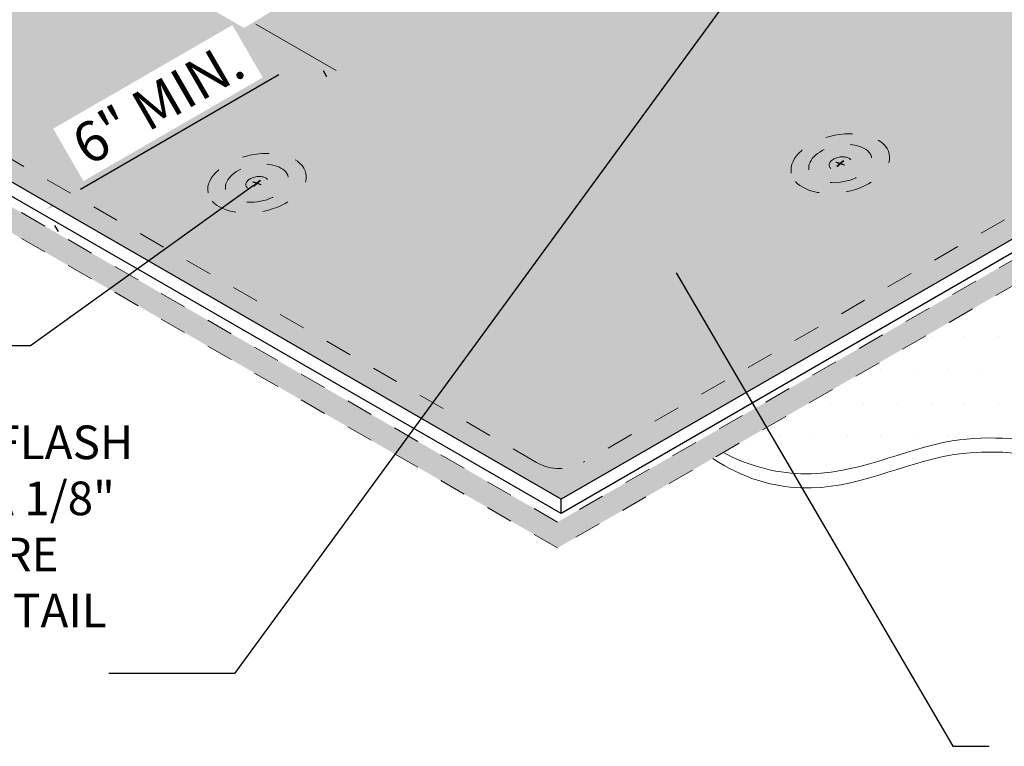
# Model space of a CAD drawing. Units: inches. Extents: x 91.1 to 108.3, y 29.7 to 46.2.
# Drawn here: x 96.4 to 100.1, y 37 to 39.7 of the extents above; entities that cross this region are included whole.
import ezdxf

# ---------------------------------------------------------------- set-up
doc = ezdxf.new("R2010")
doc.units = ezdxf.units.IN
doc.header["$MEASUREMENT"] = 0
doc.linetypes.add('HIDDEN', pattern=[0.375, 0.25, -0.125])
doc.linetypes.add('HIDDEN2', pattern=[0.1875, 0.125, -0.0625])
for name, color, linetype, lineweight in [('A-DETL-001', 1, 'Continuous', 9), ('A-DETL-002', 2, 'Continuous', 20), ('A-DETL-003', 3, 'Continuous', 30), ('A-DETL-DIMS', 11, 'Continuous', 15), ('A-DETL-NOTE', 4, 'Continuous', 15), ('A-DETL-PATT', 11, 'Continuous', 15)]:
    doc.layers.add(name, color=color, linetype=linetype, lineweight=lineweight)
doc.styles.add('arial', font='arial.ttf')
doc.styles.add('JM Detail Standard', font='arial.ttf', dxfattribs={"height": 0.125})
doc.styles.get("Standard").update_dxf_attribs({"font": 'arial.ttf'})
doc.dimstyles.new('JM-Standard', dxfattribs={"dimtxt": 0.125, "dimasz": 0.10075, "dimexe": 0.0625, "dimexo": 0.09375, "dimgap": 0.03125, "dimtad": 1, "dimdec": 3, "dimzin": 3, "dimdsep": 46, "dimlunit": 4, "dimtxsty": 'arial', "dimblk": 'ARCHTICK', "dimcen": 0.09375, "dimdle": 0.0625, "dimclrd": 256, "dimclre": 256, "dimclrt": 4, "dimazin": 2, "dimtfac": 0.9, "dimtdec": 3, "dimtmove": 2, "dimatfit": 2, "dimfxl": 1, "dimtfillclr": 256, "dimfrac": 2, "dimtolj": 1, "dimtzin": 0, "dimarcsym": 0})
doc.dimstyles.get("Standard").update_dxf_attribs({"dimtxt": 0.18, "dimasz": 0.18, "dimexe": 0.18, "dimexo": 0.0625, "dimgap": 0.09, "dimtad": 0, "dimtih": 1, "dimtoh": 1, "dimdec": 4, "dimzin": 0, "dimdsep": 46, "dimtxsty": 'Standard', "dimcen": 0.09, "dimadec": 0, "dimazin": 0, "dimtfac": 1, "dimtdec": 4, "dimtofl": 0, "dimtmove": 0, "dimatfit": 3, "dimfxl": 1, "dimtolj": 1, "dimtzin": 0, "dimarcsym": 0})

# ---------------------------------------------------------------- blocks, each defined once
blk = doc.blocks.new('Fastener Plate')
at = {"layer": 'A-DETL-002', "linetype": 'HIDDEN', "ltscale": 0.3}
h = blk.add_hatch(color=256, dxfattribs=at)
edge = h.paths.add_edge_path()
edge.add_line((-1.016938269704504e-13, 0.002039048288504429), (-1.277745270700237e-13, 0.01655253473359853))
edge.add_ellipse((-0.0008829338087701344, 0.0005097620721703925), major_axis=(-0.00953245470971806, -0.01651069587808091), ratio=0.5773502691897731, start_angle=581.2447227003611, end_angle=588.7552772996357)
edge.add_line((-0.001765867617369174, 0.01553301058932071), (-0.001765867617343093, 0.001019524144226611))
edge.add_line((-0.001765867617343093, 0.001019524144226612), (-0.01433491557628873, -0.006237219078297849))
edge.add_ellipse((-0.0008829338087701344, 0.0005097620721703925), major_axis=(-0.00953245470971806, -0.01651069587808091), ratio=0.5773502691897731, start_angle=311.2447227003643, end_angle=318.7552772996389)
edge.add_line((-0.01433491557635579, -0.008276267366638876), (-0.001765867617438577, -0.001019524144163643))
edge.add_line((-0.001765867617438575, -0.001019524144163644), (-0.001765867617398283, -0.01553301058923313))
edge.add_ellipse((-0.0008829338087701344, 0.0005097620721703925), major_axis=(-0.00953245470971806, -0.01651069587808091), ratio=0.5773502691897731, start_angle=401.2447227003611, end_angle=408.7552772996356)
edge.add_line((-1.568840543586525e-13, -0.01451348644495531), (-1.829647544582258e-13, 1.387882864190004e-13))
edge.add_line((-1.971760428542968e-13, 1.141734276566275e-13), (0.01256904795873425, 0.00725674322261402))
edge.add_ellipse((-0.0008829338087701344, 0.0005097620721703925), major_axis=(-0.00953245470971806, -0.01651069587808091), ratio=0.5773502691897731, start_angle=491.2447227003643, end_angle=498.755277299639)
edge.add_line((0.01256904795885816, 0.009295791511053503), (-1.016929596087124e-13, 0.002039048288504428))
for p, q in [((-0.01433491557627452, -0.006237219078273236), (-0.001765867617343093, 0.001019524144226612)), ((-0.001765867617343093, 0.001019524144226612), (-0.001765867617369174, 0.01553301058932071)), ((9.521723687289096e-14, 0.002039048288390742), (6.913566941157967e-14, 0.01655253473348484)), ((9.521723687289096e-14, 0.002039048288390742), (0.01256904795904086, 0.009295791510915204)), ((-2.645453300864631e-16, 4.865899350114944e-16), (0.01256904795894537, 0.007256743222524949)), ((4.002787684642684e-14, -0.014513486445069), (-2.645453300864631e-16, 4.865899350114944e-16)), ((-0.01433491557617309, -0.008276267366777178), (-0.001765867617241663, -0.00101952414427733)), ((-0.001765867617201371, -0.01553301058934682), (-0.001765867617241663, -0.00101952414427733))]:
    blk.add_line(p, q, dxfattribs=at)
for major_axis, ratio in [((-0.09266414189472223, -0.1604990018014306), 0.5773502691896223), ((-0.05929880242642407, -0.1027085386305551), 0.5773502691896217), ((-0.02106003224880052, -0.03647704586396153), 0.5773502691895748)]:
    blk.add_ellipse((-0.0008829338085732232, 0.0005097620720567056), major_axis=major_axis, ratio=ratio, dxfattribs=at)
for start_param, end_param in [(10.14463417096273, 10.27571807737087), (8.573837844167887, 8.704921750576032), (5.432245190578094, 5.563329096986239), (7.003041517372933, 7.134125423781079)]:
    blk.add_ellipse((-0.0008829338085732232, 0.0005097620720567056), major_axis=(-0.00953245470971806, -0.01651069587808091), ratio=0.577350269189773, start_param=start_param, end_param=end_param, dxfattribs=at)
blk = doc.blocks.new('*D6')
at = {"layer": 'A-DETL-DIMS', "lineweight": -2, "ltscale": 0.25, "transparency": 16777216}
for p, q in [((97.35443166828202, 39.4830030980991), (96.61834114050339, 39.05751979157169)), ((97.51933976960659, 39.49969336388217), (97.53218760739522, 39.47746647141998)), ((96.52157025651964, 38.92295143397085), (96.53441809430826, 38.90072454150866))]:
    blk.add_line(p, q, dxfattribs=at)
at = {"layer": 'A-DETL-DIMS', "ltscale": 0.25, "transparency": 16777216}
blk.add_solid([(97.34182678300003, 39.50480968020813), (97.36703655356402, 39.46119651599008), (97.48527116093618, 39.55863240979105)], dxfattribs=at)
at = {"layer": 'Defpoints', "color": 0, "ltscale": 0.25, "transparency": 16777216}
for p in [(97.44896509991804, 39.62144227143877), (96.45119558683109, 39.04470034152746), (96.48750164784923, 38.98189047987973)]:
    blk.add_point(p, dxfattribs=at)
at = {"layer": 'A-DETL-DIMS', "color": 4, "ltscale": 0.25, "transparency": 16777216, "insert": (96.90559533088921, 39.37840826245321), "char_height": 0.15, "attachment_point": 5, "rotation": 30.029253119807564, "style": 'arial', "bg_fill": 3, "box_fill_scale": 1.25, "bg_fill_color": 256, "bg_fill_true_color": 13158600, "bg_fill_transparency": 0}
blk.add_mtext('\\A1;6" MIN.', dxfattribs=at)
at = {"layer": 'A-DETL-DIMS', "ltscale": 0.25, "transparency": 16777216}
blk.add_solid([(96.6057362552214, 39.07932637368071), (96.63094602578539, 39.03571320946266), (96.48750164784923, 38.98189047987973)], dxfattribs=at)
blk = doc.blocks.new('_ArchTick')
at = {"color": 0, "linetype": 'ByBlock', "const_width": 0.15}
blk.add_lwpolyline([(-0.5, -0.5), (0.5, 0.5)], dxfattribs=at)

msp = doc.modelspace()

# ---------------------------------------------------------------- hatches: boundary and pattern name
at = {"layer": 'A-DETL-PATT', "true_color": 0xc8c8c8}
h = msp.add_hatch(color=9, dxfattribs=at)
h.dxf.hatch_style = 1
h.paths.add_polyline_path([(102.5315679556952, 40.11070672601512), (99.76322592230841, 41.70900974420085), (99.76322592230841, 41.66550869134904), (101.1344980505651, 40.87380435896785), (101.1344980505651, 40.82787702822396), (101.7801035181558, 40.45513653772003), (102.3708103940819, 40.1140917638918), (98.39037643328993, 37.82128393096406), (94.4797768957927, 40.07906962663106), (97.08357343778678, 41.58237226106633), (97.08356155720332, 41.6725860333454), (94.31851848834722, 40.07618767322061), (98.39037643328993, 37.72529939260586)])
at = {"layer": 'A-DETL-PATT', "ltscale": 0.25}
h = msp.add_hatch(dxfattribs=at)
h.set_pattern_fill('DOTS', color=256)
h.set_pattern_definition([(0, (-90.80366133727696, -212.2785705884934), (0.03125, 0.0625), [0, -0.0625])])
edge = h.paths.add_edge_path()
edge.add_line((101.0716789278423, 40.84614020236013), (99.76322592230841, 41.60157589732695))
edge.add_line((99.76322592230841, 41.60157589732695), (99.76322592230841, 40.2066253127004))
edge.add_line((99.76322592230841, 40.2066253127004), (99.76322592230841, 39.85521154601984))
edge.add_line((99.76322592230841, 39.85521154601984), (99.62468425578024, 39.7752244775559))
edge.add_line((99.62468425578024, 39.7752244775559), (98.4941490620844, 40.42793927596444))
edge.add_line((98.4941490620844, 40.42793927596444), (97.22572652356948, 39.65768992440642))
edge.add_line((97.22572652356948, 39.65768992440642), (97.0838161163544, 39.73962193621288))
edge.add_line((97.0838161163544, 39.73962193621288), (97.08357524501648, 41.56864928125257))
edge.add_line((97.08357524501648, 41.56864928125257), (94.57319333408012, 40.11742049021104))
edge.add_line((94.57319333408012, 40.11742049021104), (98.40347471077632, 37.90600650630339))
edge.add_line((98.40347471077632, 37.90600650630339), (100.4373357571531, 39.078967004748))
edge.add_line((100.4373357571531, 39.078967004748), (100.4373357571531, 39.07955416429596))
edge.add_spline(control_points=[(100.4373357571528, 39.07955416429628), (100.4309724436125, 39.08819832177398), (100.4241871314478, 39.09767680008128), (100.4175724366768, 39.10728866287341), (100.4170525611912, 39.10804646044014)], knot_values=[0.7721200015647856, 0.7721200015647856, 0.7721200015647856, 0.7721200015647856, 0.8043088619501817, 0.807060579809924, 0.807060579809924, 0.807060579809924, 0.807060579809924], degree=3, periodic=0)
edge.add_spline(control_points=[(100.4170525611912, 39.10804646044014), (100.409289186457, 39.11936275952608), (100.4017621051316, 39.13086255191076), (100.3944760123413, 39.14253106449735)], knot_values=[0.7310282065152947, 0.7310282065152947, 0.7310282065152947, 0.7310282065152947, 0.7721200015647854, 0.7721200015647854, 0.7721200015647854, 0.7721200015647854], degree=3, periodic=0)
edge.add_spline(control_points=[(100.3944760123413, 39.14253106449735), (100.3280439625949, 39.24892048759796), (100.2580694281994, 39.430522220099), (100.2369619741798, 39.67379681421955), (100.2382633755159, 39.79262073909792), (100.238869554743, 39.84796768929841)], knot_values=[0, 0, 0, 0, 0.3746606379371522, 0.565035894013035, 0.7310282065152948, 0.7310282065152948, 0.7310282065152948, 0.7310282065152948], degree=3, periodic=0)
edge.add_spline(control_points=[(100.238869554743, 39.84796768929841), (100.2448209309513, 39.92435930245899), (100.2860003139477, 40.28910776232937), (100.652401201752, 40.6403812192636), (100.9825949606369, 40.80615182692913), (101.0716789278428, 40.84614020236035)], knot_values=[0.06841165633522266, 0.06841165633522266, 0.06841165633522266, 0.06841165633522266, 0.2960334242117043, 1.16603497100228, 1.401799946363774, 1.401799946363774, 1.401799946363774, 1.401799946363774], degree=3, periodic=0)
h = msp.add_hatch(dxfattribs=at)
h.set_pattern_fill('DOTS', color=256, scale=2)
h.set_pattern_definition([(0, (0, 0), (0.0625, 0.125), [0, -0.125])])
edge = h.paths.add_edge_path()
edge.add_line((102.3708103940819, 40.1140917638918), (101.7801035181558, 40.45513653772005))
edge.add_line((101.7801035181558, 40.45513653772005), (101.7801035181558, 40.41163548486879))
edge.add_spline(control_points=[(101.7801035181558, 40.41163548486879), (101.7003841700805, 40.33956749777563), (101.5412572038885, 40.19571333410564), (101.4139252976649, 39.95733503939001), (101.3134489251284, 39.75189727537283), (101.2920522816344, 39.63148738663337), (101.2802538335019, 39.56509146676252)], knot_values=[0, 0, 0, 0, 0.3198947586399865, 0.6385386191940821, 0.8020996049747051, 1.003154671531805, 1.003154671531805, 1.003154671531805, 1.003154671531805], degree=3, periodic=0)
edge.add_line((101.2802538335019, 39.5650914667626), (101.2802538335019, 39.51606162163399))
edge.add_line((101.2802538335019, 39.51606162163399), (98.40347471077636, 37.853481690599))
edge.add_line((98.40347471077636, 37.853481690599), (94.57319333408014, 40.06489567450651))
edge.add_line((94.57319333408014, 40.06489567450651), (94.57319333408012, 40.11742049021102))
edge.add_line((94.57319333408012, 40.11742049021102), (97.08357772723706, 41.56865071620155))
edge.add_line((97.08357772723706, 41.56865071620155), (97.08357589945689, 41.58237368231223))
edge.add_line((97.08357589945689, 41.58237368231223), (94.4797768957927, 40.07906962663112))
edge.add_line((94.4797768957927, 40.07906962663112), (98.39037643328993, 37.82128393096409))
edge.add_line((98.39037643328993, 37.82128393096409), (102.3708103940819, 40.1140917638918))
h = msp.add_hatch(dxfattribs=at)
h.set_pattern_fill('DOTS', color=256, scale=2)
h.set_pattern_definition([(0, (-111.0340323799605, -214.6125955899427), (0.0625, 0.125), [0, -0.125])])
edge = h.paths.add_edge_path()
edge.add_line((101.6134627297031, 39.5818601544248), (99.00629427460129, 38.08008011875501))
edge.add_spline(control_points=[(99.00629427460132, 38.08008011875501), (99.0929234692218, 38.03189724560057), (99.41540667552647, 37.94589277966919), (99.9435342077881, 38.24680508945432), (100.5914261082277, 37.99198591401197), (101.0339289620446, 38.11234770563113), (101.1640145244116, 38.18181397328352)], knot_values=[5.703904563149408, 5.703904563149408, 5.703904563149408, 5.703904563149408, 5.979148109865651, 6.554513849236073, 7.442908893529228, 7.874529460645002, 7.874529460645002, 7.874529460645002, 7.874529460645002], degree=3, periodic=0)
edge.add_line((101.1640145244116, 38.18181397328352), (101.3257545912607, 38.15172540265466))
edge.add_line((101.3257545912607, 38.15172540265466), (101.1303456179757, 38.29467452006353))
edge.add_line((101.1303456179757, 38.29467452006353), (101.2946068979665, 38.26411692712529))
edge.add_spline(control_points=[(101.2946068979665, 38.26411692712529), (101.3398797374505, 38.30030914739596), (101.6055430614625, 38.54404998822745), (101.8052564531133, 39.20379842278229), (102.510223863338, 39.04274445597205), (102.7469697972427, 39.20292642497433), (102.804114226853, 39.26244654812971)], knot_values=[3.635383457197412, 3.635383457197412, 3.635383457197412, 3.635383457197412, 3.800713245792879, 4.670594998404699, 5.302634199145038, 5.552890962501408, 5.552890962501408, 5.552890962501408, 5.552890962501408], degree=3, periodic=0)
edge.add_line((102.804114226853, 39.26244654812968), (101.6134627297031, 39.5818601544248))
edge = h.paths.add_edge_path()
edge.add_spline(control_points=[(102.9750252958807, 39.55391041291328), (102.9848419395154, 39.58211569141913), (102.993542451177, 39.61107242991822), (103.0011100536466, 39.64059990222896)], knot_values=[3.229391372167028, 3.229391372167028, 3.229391372167028, 3.229391372167028, 3.310411363523204, 3.310411363523204, 3.310411363523204, 3.310411363523204], degree=3, periodic=0)
edge.add_spline(control_points=[(103.0011100536466, 39.64059990222896), (103.0086428683942, 39.66999163888179), (103.0150531658128, 39.69994887416264), (103.0203243989925, 39.73029336280596)], knot_values=[3.14874382386033, 3.14874382386033, 3.14874382386033, 3.14874382386033, 3.229391372167028, 3.229391372167028, 3.229391372167028, 3.229391372167028], degree=3, periodic=0)
edge.add_spline(control_points=[(103.0203243989925, 39.73029336280596), (103.0255844779077, 39.76057364058233), (103.0297103081483, 39.79123953454974), (103.032685447625, 39.82211392858486)], knot_values=[3.068266930892639, 3.068266930892639, 3.068266930892639, 3.068266930892639, 3.14874382386033, 3.14874382386033, 3.14874382386033, 3.14874382386033], degree=3, periodic=0)
edge.add_spline(control_points=[(103.032685447625, 39.82211392858486), (103.035663690902, 39.85302053218619), (103.0374888412573, 39.88413607111554), (103.0381444050886, 39.91528287434446)], knot_values=[2.987706080785351, 2.987706080785351, 2.987706080785351, 2.987706080785351, 3.068266930892639, 3.068266930892639, 3.068266930892639, 3.068266930892639], degree=3, periodic=0)
edge.add_spline(control_points=[(103.0383429619238, 39.90296687823), (103.0381106492168, 39.92383382327339), (103.037350024093, 39.944680727787), (103.0360561241658, 39.9654541363552)], knot_values=[2.899310037235871, 2.899310037235871, 2.899310037235871, 2.899310037235871, 2.953292049767411, 2.953292049767411, 2.953292049767411, 2.953292049767411], degree=3, periodic=0)
edge.add_spline(control_points=[(103.0360561241658, 39.9654541363552), (103.0359126541152, 39.96775753085664), (103.0324318346966, 40.02117844102336), (103.0254179895805, 40.07407370304472), (103.0156385493182, 40.12347795406951)], knot_values=[2.760435380565321, 2.760435380565321, 2.760435380565321, 2.760435380565321, 2.766421007355121, 2.89931003723587, 2.89931003723587, 2.89931003723587, 2.89931003723587], degree=3, periodic=0)
edge.add_spline(control_points=[(103.0156385493182, 40.12347795406951), (103.0116605269561, 40.14357432053735), (103.0071748744358, 40.16347027962377), (103.0021928412455, 40.18311670648749)], knot_values=[2.706379573855441, 2.706379573855441, 2.706379573855441, 2.706379573855441, 2.760435380565322, 2.760435380565322, 2.760435380565322, 2.760435380565322], degree=3, periodic=0)
edge.add_spline(control_points=[(103.0021928412455, 40.18311670648749), (102.9943650427637, 40.21398528252917), (102.9853118357456, 40.24423784160184), (102.9750768548743, 40.27368383753655)], knot_values=[2.621446787273159, 2.621446787273159, 2.621446787273159, 2.621446787273159, 2.706379573855441, 2.706379573855441, 2.706379573855441, 2.706379573855441], degree=3, periodic=0)
edge.add_spline(control_points=[(102.9750768548743, 40.27368383753655), (102.9685749804406, 40.29238970231047), (102.9615961948722, 40.31077007423284), (102.9541516844688, 40.32877610439682)], knot_values=[2.56749238124111, 2.56749238124111, 2.56749238124111, 2.56749238124111, 2.621446787273159, 2.621446787273159, 2.621446787273159, 2.621446787273159], degree=3, periodic=0)
edge.add_spline(control_points=[(102.9541516844688, 40.32877610439682), (102.9446318634317, 40.35180168639761), (102.9343504638798, 40.37421512444775), (102.9233308776529, 40.39591426986269)], knot_values=[2.498497073053748, 2.498497073053748, 2.498497073053748, 2.498497073053748, 2.56749238124111, 2.56749238124111, 2.56749238124111, 2.56749238124111], degree=3, periodic=0)
edge.add_spline(control_points=[(102.9233308776529, 40.39591426986269), (102.9155580858102, 40.41122001156683), (102.9074180203767, 40.42617036779749), (102.8989188905296, 40.440729490299)], knot_values=[2.449830439150873, 2.449830439150873, 2.449830439150873, 2.449830439150873, 2.498497073053749, 2.498497073053749, 2.498497073053749, 2.498497073053749], degree=3, periodic=0)
edge.add_spline(control_points=[(102.8989188905296, 40.440729490299), (102.891468724359, 40.45349172406728), (102.8837426558665, 40.46595333686017), (102.8757462144027, 40.47809018282684)], knot_values=[2.40717024733516, 2.40717024733516, 2.40717024733516, 2.40717024733516, 2.449830439150872, 2.449830439150872, 2.449830439150872, 2.449830439150872], degree=3, periodic=0)
edge.add_spline(control_points=[(102.8757462144027, 40.47809018282684), (102.8656520918655, 40.49341084902043), (102.8551271383788, 40.50821400934272), (102.844182476113, 40.52245109492993)], knot_values=[2.353319142990697, 2.353319142990697, 2.353319142990697, 2.353319142990697, 2.40717024733516, 2.40717024733516, 2.40717024733516, 2.40717024733516], degree=3, periodic=0)
edge.add_spline(control_points=[(102.844182476113, 40.52245109492993), (102.8355421041365, 40.53369070309223), (102.8266401499504, 40.54457750691174), (102.8174820859793, 40.55508760912517)], knot_values=[2.310805855546389, 2.310805855546389, 2.310805855546389, 2.310805855546389, 2.353319142990697, 2.353319142990697, 2.353319142990697, 2.353319142990697], degree=3, periodic=0)
edge.add_spline(control_points=[(102.8174820859793, 40.55508760912517), (102.8058332041965, 40.56845625762961), (102.7937699533711, 40.58121542733659), (102.7813035956575, 40.59331593809438)], knot_values=[2.256729769027928, 2.256729769027928, 2.256729769027928, 2.256729769027928, 2.310805855546389, 2.310805855546389, 2.310805855546389, 2.310805855546389], degree=3, periodic=0)
edge.add_spline(control_points=[(102.7813035956575, 40.59331593809438), (102.7715527463383, 40.60278063177592), (102.761555278355, 40.61184236139284), (102.7513165809789, 40.62047759279896)], knot_values=[2.214432910272217, 2.214432910272217, 2.214432910272217, 2.214432910272217, 2.256729769027928, 2.256729769027928, 2.256729769027928, 2.256729769027928], degree=3, periodic=0)
edge.add_spline(control_points=[(102.7513165809789, 40.62047759279896), (102.7414763414396, 40.62877676821089), (102.731413282936, 40.63668199540417), (102.7211321897081, 40.64417238231528)], knot_values=[2.173782111969552, 2.173782111969552, 2.173782111969552, 2.173782111969552, 2.214432910272217, 2.214432910272217, 2.214432910272217, 2.214432910272217], degree=3, periodic=0)
edge.add_spline(control_points=[(102.7211321897081, 40.64417238231528), (102.710428353406, 40.65197076265847), (102.6994881832224, 40.6593194861207), (102.6883170781585, 40.66619497606687)], knot_values=[2.131459814045339, 2.131459814045339, 2.131459814045339, 2.131459814045339, 2.173782111969552, 2.173782111969552, 2.173782111969552, 2.173782111969552], degree=3, periodic=0)
edge.add_spline(control_points=[(102.6883170781585, 40.66619497606687), (102.6811950916643, 40.67057835141402), (102.6739792410632, 40.67476937971816), (102.6666709253898, 40.67876195160341)], knot_values=[2.104477807118251, 2.104477807118251, 2.104477807118251, 2.104477807118251, 2.131459814045338, 2.131459814045338, 2.131459814045338, 2.131459814045338], degree=3, periodic=0)
edge.add_spline(control_points=[(102.6666709253898, 40.67876195160341), (102.6576514786653, 40.68368932352079), (102.6348589427961, 40.69519747443784), (102.6112107798008, 40.70476316437431), (102.5967874781995, 40.70986114621625)], knot_values=[2.021622413719625, 2.021622413719625, 2.021622413719625, 2.021622413719625, 2.054921847525183, 2.104477807118251, 2.104477807118251, 2.104477807118251, 2.104477807118251], degree=3, periodic=0)
edge.add_spline(control_points=[(102.5967874781995, 40.70986114621625), (102.5846862830336, 40.71413836893039), (102.5723884863038, 40.71797685237156), (102.559909908325, 40.72141887959797)], knot_values=[1.980044808588044, 1.980044808588044, 1.980044808588044, 1.980044808588044, 2.021622413719625, 2.021622413719625, 2.021622413719625, 2.021622413719625], degree=3, periodic=0)
edge.add_spline(control_points=[(102.559909908325, 40.72141887959797), (102.5435465146913, 40.72593247453634), (102.5268722574065, 40.72976434043964), (102.5099228094978, 40.73300982083897)], knot_values=[1.925523314210387, 1.925523314210387, 1.925523314210387, 1.925523314210387, 1.980044808588044, 1.980044808588044, 1.980044808588044, 1.980044808588044], degree=3, periodic=0)
edge.add_spline(control_points=[(102.5099228094978, 40.73300982083897), (102.4967603173548, 40.73553017492288), (102.4834318669913, 40.73769689960833), (102.4699541649917, 40.73955464669186)], knot_values=[1.883183366311264, 1.883183366311264, 1.883183366311264, 1.883183366311264, 1.925523314210388, 1.925523314210388, 1.925523314210388, 1.925523314210388], degree=3, periodic=0)
edge.add_spline(control_points=[(102.4699541649917, 40.73955464669186), (102.4494234965627, 40.7423845645368), (102.4285464953692, 40.74449751156741), (102.4073822154208, 40.74605132181762)], knot_values=[1.818686656735224, 1.818686656735224, 1.818686656735224, 1.818686656735224, 1.883183366311264, 1.883183366311264, 1.883183366311264, 1.883183366311264], degree=3, periodic=0)
edge.add_spline(control_points=[(102.4073822154208, 40.74605132181762), (102.3493615248718, 40.75031100577187), (102.2891817863033, 40.75036848842254), (102.228059711117, 40.74947568221439)], knot_values=[1.641872532330163, 1.641872532330163, 1.641872532330163, 1.641872532330163, 1.818686656735224, 1.818686656735224, 1.818686656735224, 1.818686656735224], degree=3, periodic=0)
edge.add_spline(control_points=[(102.228059711117, 40.74947568221439), (102.1620063650974, 40.74851084525134), (102.0948524950462, 40.74643619709517), (102.0281336997923, 40.7473559426837)], knot_values=[1.45079321270856, 1.45079321270856, 1.45079321270856, 1.45079321270856, 1.641872532330163, 1.641872532330163, 1.641872532330163, 1.641872532330163], degree=3, periodic=0)
edge.add_spline(control_points=[(102.0281336997923, 40.7473559426837), (102.0029863132623, 40.74770260958227), (101.9779007359503, 40.74847467721003), (101.9529591943475, 40.74989191284212)], knot_values=[1.378772345273114, 1.378772345273114, 1.378772345273114, 1.378772345273114, 1.45079321270856, 1.45079321270856, 1.45079321270856, 1.45079321270856], degree=3, periodic=0)
edge.add_spline(control_points=[(101.9529591943475, 40.74989191284212), (101.9291111097824, 40.75124701573592), (101.905394708485, 40.7531919572991), (101.8818818695149, 40.75591884916)], knot_values=[1.309908929995906, 1.309908929995906, 1.309908929995906, 1.309908929995906, 1.378772345273113, 1.378772345273113, 1.378772345273113, 1.378772345273113], degree=3, periodic=0)
edge.add_spline(control_points=[(101.8818818695149, 40.75591884916), (101.8653293985531, 40.75783851519441), (101.8488778094181, 40.76014570172678), (101.8325521791157, 40.76290743223323)], knot_values=[1.261430748218215, 1.261430748218215, 1.261430748218215, 1.261430748218215, 1.309908929995907, 1.309908929995907, 1.309908929995907, 1.309908929995907], degree=3, periodic=0)
edge.add_spline(control_points=[(101.8325521791157, 40.76290743223323), (101.8178544016269, 40.76539378649432), (101.8032587162172, 40.76824855747061), (101.788783421611, 40.77152065228106)], knot_values=[1.217786397854226, 1.217786397854226, 1.217786397854226, 1.217786397854226, 1.261430748218215, 1.261430748218215, 1.261430748218215, 1.261430748218215], degree=3, periodic=0)
edge.add_spline(control_points=[(101.788783421611, 40.77152065228106), (101.7711983099803, 40.77549571144724), (101.7537908743417, 40.78008666837429), (101.736593922258, 40.78538120804772)], knot_values=[1.164765661898589, 1.164765661898589, 1.164765661898589, 1.164765661898589, 1.217786397854226, 1.217786397854226, 1.217786397854226, 1.217786397854226], degree=3, periodic=0)
edge.add_spline(control_points=[(101.736593922258, 40.78538120804772), (101.7227562332834, 40.78964150911199), (101.7090548275135, 40.79435736363502), (101.6955067976305, 40.79957445533942)], knot_values=[1.122102028843945, 1.122102028843945, 1.122102028843945, 1.122102028843945, 1.164765661898589, 1.164765661898589, 1.164765661898589, 1.164765661898589], degree=3, periodic=0)
edge.add_spline(control_points=[(101.6955067976305, 40.79957445533942), (101.6831972820022, 40.80431461847935), (101.6666227254613, 40.81132644446357), (101.6503062506235, 40.81916756279103), (101.6460004292757, 40.82130030950166)], knot_values=[1.069365215290728, 1.069365215290728, 1.069365215290728, 1.069365215290728, 1.108128685875355, 1.122102028843945, 1.122102028843945, 1.122102028843945, 1.122102028843945], degree=3, periodic=0)
edge.add_spline(control_points=[(101.6460004292757, 40.82130030950166), (101.6327580203733, 40.82785950036129), (101.6196806879997, 40.83494018271464), (101.6067490558487, 40.84245257583886)], knot_values=[1.02639066842127, 1.02639066842127, 1.02639066842127, 1.02639066842127, 1.069365215290729, 1.069365215290729, 1.069365215290729, 1.069365215290729], degree=3, periodic=0)
edge.add_spline(control_points=[(101.6067490558487, 40.84245257583886), (101.5897815208464, 40.85230955226675), (101.5730648225207, 40.86290975950872), (101.5565551918111, 40.87405039224999)], knot_values=[0.970003963348087, 0.970003963348087, 0.970003963348087, 0.970003963348087, 1.02639066842127, 1.02639066842127, 1.02639066842127, 1.02639066842127], degree=3, periodic=0)
edge.add_spline(control_points=[(101.5565551918111, 40.87405039224999), (101.5306341079606, 40.89154183591175), (101.505223463028, 40.91036547343564), (101.4801538565401, 40.92973638241663)], knot_values=[0.8814735451963701, 0.8814735451963701, 0.8814735451963701, 0.8814735451963701, 0.970003963348087, 0.970003963348087, 0.970003963348087, 0.970003963348087], degree=3, periodic=0)
edge.add_spline(control_points=[(101.4801538565401, 40.92973638241663), (101.4484859603567, 40.95420569089524), (101.4173622493781, 40.97954826464534), (101.386441271569, 41.00418197495336)], knot_values=[0.769642029513671, 0.769642029513671, 0.769642029513671, 0.769642029513671, 0.8814735451963701, 0.8814735451963701, 0.8814735451963701, 0.8814735451963701], degree=3, periodic=0)
edge.add_spline(control_points=[(101.386441271569, 41.00418197495336), (101.3714731485052, 41.01610657868631), (101.3565525319443, 41.02786507431134), (101.3416406896937, 41.03927799499892)], knot_values=[0.7155070050819289, 0.7155070050819289, 0.7155070050819289, 0.7155070050819289, 0.7696420295136712, 0.7696420295136712, 0.7696420295136712, 0.7696420295136712], degree=3, periodic=0)
edge.add_spline(control_points=[(101.3416406896937, 41.03927799499892), (101.3248935625088, 41.05209556851492), (101.3081575023522, 41.06447726872367), (101.2913776437497, 41.07616887472967)], knot_values=[0.6547092763987403, 0.6547092763987403, 0.6547092763987403, 0.6547092763987403, 0.7155070050819288, 0.7155070050819288, 0.7155070050819288, 0.7155070050819288], degree=3, periodic=0)
edge.add_spline(control_points=[(101.2913776437497, 41.07616887472967), (101.2756372233533, 41.087136237328), (101.2598582626861, 41.0974963542378), (101.2439954737391, 41.10703938204873)], knot_values=[0.5976776987623944, 0.5976776987623944, 0.5976776987623944, 0.5976776987623944, 0.6547092763987403, 0.6547092763987403, 0.6547092763987403, 0.6547092763987403], degree=3, periodic=0)
edge.add_spline(control_points=[(101.2439954737391, 41.10703938204873), (101.2317175716188, 41.11442574782493), (101.2193894491415, 41.12132260688129), (101.2069901064136, 41.12763265555291)], knot_values=[0.5535348856466971, 0.5535348856466971, 0.5535348856466971, 0.5535348856466971, 0.5976776987623943, 0.5976776987623943, 0.5976776987623943, 0.5976776987623943], degree=3, periodic=0)
edge.add_spline(control_points=[(101.2069901064136, 41.12763265555291), (101.1991009325638, 41.1316474708591), (101.1911829270824, 41.13542473152672), (101.1832306809855, 41.13893937485984)], knot_values=[0.5254486931340038, 0.5254486931340038, 0.5254486931340038, 0.5254486931340038, 0.5535348856466972, 0.5535348856466972, 0.5535348856466972, 0.5535348856466972], degree=3, periodic=0)
edge.add_spline(control_points=[(101.1832306809855, 41.13893937485984), (101.176939261935, 41.14171998473436), (101.170626411059, 41.14433621763087), (101.1642894498547, 41.14677566262333)], knot_values=[0.5032283035135033, 0.5032283035135033, 0.5032283035135033, 0.5032283035135033, 0.5254486931340039, 0.5254486931340039, 0.5254486931340039, 0.5254486931340039], degree=3, periodic=0)
edge.add_spline(control_points=[(101.1642894498547, 41.14677566262333), (101.1568751908328, 41.14962981881289), (101.1494279270543, 41.15224196909967), (101.1419433685696, 41.15459223586721)], knot_values=[0.4772303971187337, 0.4772303971187337, 0.4772303971187337, 0.4772303971187337, 0.5032283035135032, 0.5032283035135032, 0.5032283035135032, 0.5032283035135032], degree=3, periodic=0)
edge.add_spline(control_points=[(101.1419433685696, 41.15459223586721), (101.1357690075101, 41.15653108044146), (101.1295692660272, 41.15829170362012), (101.1233417357148, 41.15986294597827)], knot_values=[0.4557835126833186, 0.4557835126833186, 0.4557835126833186, 0.4557835126833186, 0.4772303971187337, 0.4772303971187337, 0.4772303971187337, 0.4772303971187337], degree=3, periodic=0)
edge.add_spline(control_points=[(101.1233417357148, 41.15986294597827), (101.1155432841241, 41.16183054097227), (101.1077012557355, 41.16350116017049), (101.0998109211354, 41.16485288968651)], knot_values=[0.4289265595006518, 0.4289265595006518, 0.4289265595006518, 0.4289265595006518, 0.4557835126833186, 0.4557835126833186, 0.4557835126833186, 0.4557835126833186], degree=3, periodic=0)
edge.add_spline(control_points=[(101.0998109211354, 41.16485288968651), (101.0935836198709, 41.16591971731183), (101.0873262293199, 41.16678791286194), (101.0810364244945, 41.16744670343329)], knot_values=[0.4077302038338984, 0.4077302038338984, 0.4077302038338984, 0.4077302038338984, 0.4289265595006519, 0.4289265595006519, 0.4289265595006519, 0.4289265595006519], degree=3, periodic=0)
edge.add_spline(control_points=[(101.0810364244945, 41.16744670343329), (101.0790815832913, 41.16765145238637), (101.0711447422347, 41.16839943025006), (101.0631553064249, 41.16880972687185), (101.0571084684189, 41.16893679130249)], knot_values=[0.381026182185645, 0.381026182185645, 0.381026182185645, 0.381026182185645, 0.3876139079681528, 0.4077302038338984, 0.4077302038338984, 0.4077302038338984, 0.4077302038338984], degree=3, periodic=0)
edge.add_spline(control_points=[(101.0571084684189, 41.16893679130249), (101.0506669953623, 41.16907214834456), (101.0441933520144, 41.1690009580926), (101.0376893476518, 41.16873483689327)], knot_values=[0.3595970356320608, 0.3595970356320608, 0.3595970356320608, 0.3595970356320608, 0.3810261821856451, 0.3810261821856451, 0.3810261821856451, 0.3810261821856451], degree=3, periodic=0)
edge.add_spline(control_points=[(101.0376893476518, 41.16873483689327), (101.0230444474315, 41.1681356185973), (101.0082456157238, 41.16654809305459), (100.9933135073686, 41.16410487334003)], knot_values=[0.311345574594531, 0.311345574594531, 0.311345574594531, 0.311345574594531, 0.3595970356320608, 0.3595970356320608, 0.3595970356320608, 0.3595970356320608], degree=3, periodic=0)
edge.add_spline(control_points=[(100.9933135073686, 41.16410487334003), (100.9846657548808, 41.16268991177785), (100.975973301284, 41.16098794961187), (100.9672401586456, 41.15902474606157)], knot_values=[0.2834013163355331, 0.2834013163355331, 0.2834013163355331, 0.2834013163355331, 0.3113455745945311, 0.3113455745945311, 0.3113455745945311, 0.3113455745945311], degree=3, periodic=0)
edge.add_spline(control_points=[(100.9672401586456, 41.15902474606157), (100.9575908684907, 41.15685559327498), (100.9478919045698, 41.15436751325826), (100.938148678694, 41.15159525219713)], knot_values=[0.252525574661791, 0.252525574661791, 0.252525574661791, 0.252525574661791, 0.2834013163355331, 0.2834013163355331, 0.2834013163355331, 0.2834013163355331], degree=3, periodic=0)
edge.add_spline(control_points=[(100.938148678694, 41.15159525219713), (100.9260218597347, 41.14814478225782), (100.9138264731928, 41.14425407855001), (100.9015729536487, 41.13999013562862)], knot_values=[0.2140963588883055, 0.2140963588883055, 0.2140963588883055, 0.2140963588883055, 0.252525574661791, 0.252525574661791, 0.252525574661791, 0.252525574661791], degree=3, periodic=0)
edge.add_spline(control_points=[(100.9015729536487, 41.13999013562862), (100.8873904615799, 41.13505495464265), (100.8731300930594, 41.12961977289167), (100.8588080270286, 41.12378846623051)], knot_values=[0.1696175423359171, 0.1696175423359171, 0.1696175423359171, 0.1696175423359171, 0.2140963588883055, 0.2140963588883055, 0.2140963588883055, 0.2140963588883055], degree=3, periodic=0)
edge.add_spline(control_points=[(100.8588080270286, 41.12378846623051), (100.8432566812465, 41.11745665166865), (100.8276325922893, 41.11065779421541), (100.8119564728717, 41.10352487852544)], knot_values=[0.1213210567099867, 0.1213210567099867, 0.1213210567099867, 0.1213210567099867, 0.1696175423359172, 0.1696175423359172, 0.1696175423359172, 0.1696175423359172], degree=3, periodic=0)
edge.add_line((100.8119564728717, 41.10352487852544), (102.5315679556952, 40.11070672601517))
edge.add_line((102.5315679556952, 40.11070672601517), (101.6134627297031, 39.5818601544248))
edge.add_line((101.6134627297031, 39.5818601544248), (102.8041142268531, 39.26244654812965))
edge.add_spline(control_points=[(102.8041142268532, 39.26244654812971), (102.8048063688982, 39.26316746493723), (102.8054970429013, 39.2638904481745), (102.8061862479838, 39.26461548837771)], knot_values=[3.632352309119424, 3.632352309119424, 3.632352309119424, 3.632352309119424, 3.635383457197405, 3.635383457197405, 3.635383457197405, 3.635383457197405], degree=3, periodic=0)
edge.add_spline(control_points=[(102.8061862479838, 39.26461548837771), (102.8153807816005, 39.27428809046823), (102.8243138819951, 39.28432678399023), (102.8329834631951, 39.29470909860314)], knot_values=[3.591914428424551, 3.591914428424551, 3.591914428424551, 3.591914428424551, 3.632352309119423, 3.632352309119423, 3.632352309119423, 3.632352309119423], degree=3, periodic=0)
edge.add_spline(control_points=[(102.8329834631951, 39.29470909860314), (102.8415908271127, 39.30501690449578), (102.8499384405569, 39.31566341718042), (102.8580242621437, 39.32662664662849)], knot_values=[3.551766750334267, 3.551766750334267, 3.551766750334267, 3.551766750334267, 3.591914428424552, 3.591914428424552, 3.591914428424552, 3.591914428424552], degree=3, periodic=0)
edge.add_spline(control_points=[(102.8580242621437, 39.32662664662849), (102.8661636824569, 39.33766254836213), (102.8740378287147, 39.3490193796354), (102.8816446186681, 39.36067471021662)], knot_values=[3.511352944134445, 3.511352944134445, 3.511352944134445, 3.511352944134445, 3.551766750334266, 3.551766750334266, 3.551766750334266, 3.551766750334266], degree=3, periodic=0)
edge.add_spline(control_points=[(102.8816446186681, 39.36067471021662), (102.8896769545853, 39.3729820739047), (102.8974111840982, 39.38562226892663), (102.904844855582, 39.39856888609282)], knot_values=[3.468678272021651, 3.468678272021651, 3.468678272021651, 3.468678272021651, 3.511352944134445, 3.511352944134445, 3.511352944134445, 3.511352944134445], degree=3, periodic=0)
edge.add_spline(control_points=[(102.904844855582, 39.39856888609282), (102.9184611871953, 39.42228333634657), (102.9310690978933, 39.44702588257309), (102.9426535207641, 39.47263422222367)], knot_values=[3.390510641364083, 3.390510641364083, 3.390510641364083, 3.390510641364083, 3.468678272021651, 3.468678272021651, 3.468678272021651, 3.468678272021651], degree=3, periodic=0)
edge.add_spline(control_points=[(102.9426535207641, 39.47263422222367), (102.9545242132535, 39.49887538490774), (102.965320208867, 39.52602566000471), (102.9750252958807, 39.55391041291328)], knot_values=[3.310411363523204, 3.310411363523204, 3.310411363523204, 3.310411363523204, 3.390510641364084, 3.390510641364084, 3.390510641364084, 3.390510641364084], degree=3, periodic=0)

# ---------------------------------------------------------------- linework, layer by layer
at = {"layer": 'A-DETL-001', "linetype": 'HIDDEN2', "ltscale": 0.5}
for points in [[(102.3708103940819, 40.1140917638918), (98.39037643328993, 37.82128393096409)], [(102.5315679556952, 40.11070672601517), (98.39037643328993, 37.72529939260586)], [(98.39037643328993, 37.72529939260586), (94.31851848834722, 40.07618767322061)], [(98.39037643328993, 37.82128393096409), (94.4797768957927, 40.07906962663112)]]:
    msp.add_lwpolyline(points, dxfattribs=at)
at = {"layer": 'A-DETL-002', "linetype": 'HIDDEN', "ltscale": 0.4}
msp.add_lwpolyline([(100.2248975290483, 39.04485054055764), (98.48625883275639, 38.04336063750797, -0.2679491924311694), (98.31215692769175, 38.0433227414232), (94.76558489628627, 40.09093705845579)], format="xyb", dxfattribs=at)
at = {"layer": 'A-DETL-002', "ltscale": 0.25}
for points, knots in [([(101.1640145244116, 38.18181397328352), (101.0339289620446, 38.11234770563113), (100.5914261082277, 37.99198591401197), (99.9435342077881, 38.24680508945432), (99.41540667552647, 37.94589277966919), (99.0929234692218, 38.03189724560057), (99.00629427460132, 38.08008011875501)], [5.703904563149408, 5.703904563149408, 5.703904563149408, 5.703904563149408, 6.135525130265182, 7.023920174558337, 7.599285913928759, 7.874529460645002, 7.874529460645002, 7.874529460645002, 7.874529460645002]), ([(101.1640145244115, 38.12957878277516), (101.0339289620445, 38.06011251512277), (100.5914261082276, 37.93975072350364), (99.94353420778808, 38.19456989894596), (99.4095210053211, 37.8903040987481), (99.07819532846139, 37.98370213659818), (98.9674938139425, 38.05773029433991)], [5.703904563149369, 5.703904563149369, 5.703904563149369, 5.703904563149369, 6.135525130265182, 7.023920174558337, 7.599285913928759, 7.893909639387779, 7.893909639387779, 7.893909639387779, 7.893909639387779])]:
    msp.add_open_spline(points, degree=3, knots=knots, dxfattribs=at)
at = {"layer": 'A-DETL-003'}
for p, q in [((98.40347471077635, 37.90600650630336), (94.57319333408012, 40.11742049021104)), ((98.40347471077638, 37.85348169059899), (94.57319333408012, 40.06489567450652)), ((101.2802538335019, 39.56509146676252), (98.40347471077635, 37.90600650630339)), ((101.2802538335019, 39.51606162163399), (98.40347471077635, 37.85348169059899)), ((98.40347471077638, 37.85348169059899), (98.40347471077635, 37.90600650630336))]:
    msp.add_line(p, q, dxfattribs=at)

# ---------------------------------------------------------------- block references
at = {"rotation": 311.074042185002}
for p in [(99.44123736808396, 39.15262078697294), (97.27368485162046, 39.07968535763255)]:
    msp.add_blockref('Fastener Plate', p, dxfattribs=at)

# ---------------------------------------------------------------- texts
at = {"layer": 'A-DETL-NOTE', "insert": (94.08845049638845, 38.18023242740064), "char_height": 0.125, "width": 2.875890931643539, "attachment_point": 1, "style": 'JM Detail Standard'}
msp.add_mtext('FIT HORIZONTAL JM PERMAFLASH SCRIM SNUG AND PROVIDE A 1/8" MIN. UPTURN AROUND ENTIRE PENETRATION (REFER TO DETAIL T1P-FP-06)', dxfattribs=at)

# ---------------------------------------------------------------- leaders
at = {"layer": 'A-DETL-NOTE'}
msp.add_leader([(98.8312344388506, 38.74757271866242), (99.85972348011057, 36.98795115539784), (99.99473053200404, 36.98795115539784)], dimstyle='Standard', override={"dimgap": 0.09, "dimtad": 0}, dxfattribs=at)

# ---------------------------------------------------------------- next in the draw order: dimensions: what is measured, and where the dimension line sits
at = {"layer": 'A-DETL-DIMS', "ltscale": 0.25}
dim = msp.add_linear_dim(base=(96.48750164784923, 38.98189047987973), p1=(97.44896509991807, 39.62144227143879), p2=(96.45119558683112, 39.04470034152747), angle=210.02925311980758, text='6" MIN.', dimstyle='JM-Standard', override={"dimscale": 1.5, "dimtxt": 0.1, "dimsah": 1, "dimtfill": 1}, dxfattribs=at)
dim.commit()
dim.dimension.update_dxf_attribs({"geometry": '*D6', "text_midpoint": (96.90559533088921, 39.37840826245321), "dimtype": 161})

# ---------------------------------------------------------------- next in the draw order: linework, layer by layer
msp.add_line((97.56801612525305, 39.49927300842274), (97.26885346378359, 39.67199465155364), dxfattribs=at)

# ---------------------------------------------------------------- next in the draw order: leaders
at = {"layer": 'A-DETL-NOTE'}
for points, dimstyle, override in [([(99.2207610506596, 40.03457443549414), (97.19046490376684, 37.25829922098161), (96.72335096562688, 37.25829922098161)], 'Standard', {"dimgap": 0.09, "dimtad": 0}), ([(97.25990486428094, 39.07067470386156), (96.43247631641074, 38.47606133677898), (96.18829517648874, 38.47606133677898)], 'JM-Standard', {"dimscale": 2})]:
    msp.add_leader(points, dimstyle=dimstyle, override=override, dxfattribs=at)

doc.saveas('drawing.dxf')
